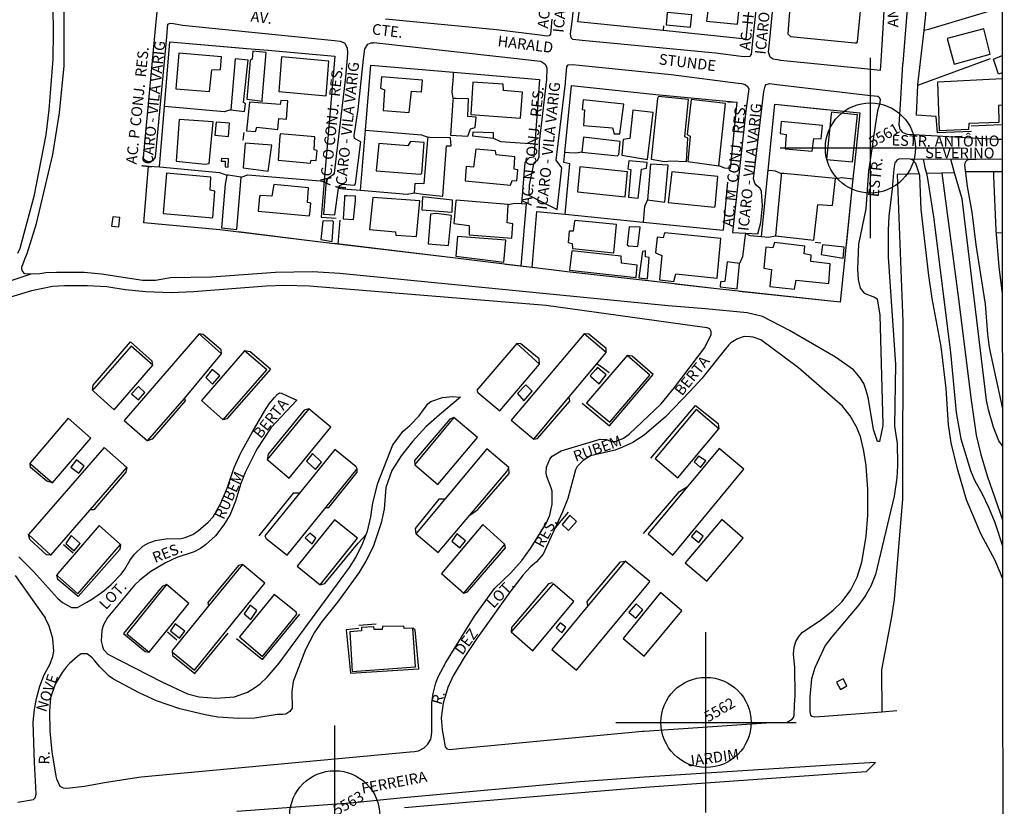
# Model space of a CAD drawing. Units: millimetres. Extents: x 187939 to 190371, y 1677049 to 1679834.
# Drawn here: x 190124 to 190353, y 1677643 to 1677826 of the extents above; entities that cross this region are included whole.
import ezdxf
from ezdxf.enums import TextEntityAlignment as Align

# ---------------------------------------------------------------- set-up
doc = ezdxf.new("R2010")
doc.units = ezdxf.units.MM
doc.header["$MEASUREMENT"] = 0
doc.header["$PDMODE"] = 34
doc.header["$PDSIZE"] = 21
for name, color, linetype in [('Identificacao', 4, 'Continuous'), ('Pontos', 1, 'Continuous'), ('V-CANTEIRO', 6, 'Continuous'), ('V-EDIFICACAO', 7, 'Continuous'), ('V-LOTE', 30, 'Continuous'), ('V-NOME_DOS_LOGRADOUROS', 7, 'Continuous'), ('V-QUADRA', 2, 'Continuous'), ('V-REFERENCIA', 31, 'Continuous'), ('V-TESTADA', 250, 'Continuous'), ('X-LIMITE_5000', 7, 'Continuous')]:
    doc.layers.add(name, color=color, linetype=linetype)
doc.styles.add('cdl', font='romans.shx', dxfattribs={"height": 2.5})

msp = doc.modelspace()

# ---------------------------------------------------------------- linework, layer by layer
at = {"layer": 'Pontos'}
for p in [(190322.05, 1677796.16), (190283.74, 1677662.41), (190197.26, 1677640.68)]:
    msp.add_point(p, dxfattribs=at)
at = {"layer": 'V-CANTEIRO'}
msp.add_lwpolyline([(190213.51, 1677642.64), (190229.7, 1677644.01), (190260.17, 1677646.6), (190269.55, 1677647.32), (190314.24, 1677650.54), (190321.17, 1677650.97), (190323.22, 1677653.11), (190314.08, 1677652.56), (190269.37, 1677649.65), (190254.32, 1677648.61), (190254.32, 1677648.61), (190213.29, 1677644.85), (190200.89, 1677643.62), (190174.44, 1677641.67)], dxfattribs=at)
at = {"layer": 'V-EDIFICACAO'}
for points in [[(190280.34, 1677834.68), (190280.34, 1677834.68), (190279.64, 1677829.52), (190280.67, 1677829.04), (190284.21, 1677828.66), (190283.89, 1677825.71), (190291.08, 1677824.99), (190291.4, 1677827.87), (190290.37, 1677828.19), (190290.9, 1677833.56), (190280.34, 1677834.68)], [(190274.68, 1677827.71), (190274.43, 1677824.85), (190280.16, 1677824.25), (190280.42, 1677827.13), (190274.68, 1677827.71)], [(190339.96, 1677821.61), (190341.53, 1677815.69), (190349.95, 1677818), (190348.49, 1677823.9), (190339.96, 1677821.61)], [(190178.18, 1677818.66), (190178.18, 1677818.66), (190178.18, 1677818.66), (190178.04, 1677816.84), (190177.58, 1677816.56), (190176.81, 1677807.55), (190180.42, 1677807.08), (190180.31, 1677807.4), (190181.26, 1677818.38), (190178.18, 1677818.66), (190178.18, 1677818.66)], [(190160.95, 1677818.23), (190160.22, 1677809.95), (190168.1, 1677809.27), (190168.62, 1677814.36), (190170.66, 1677814.39), (190170.88, 1677817.4), (190160.95, 1677818.23)], [(190173.01, 1677805.03), (190173.01, 1677805.03), (190176.26, 1677804.65), (190176.43, 1677806.46), (190176, 1677806.72), (190177.06, 1677816.57), (190174.07, 1677816.88), (190173.01, 1677805.03), (190173.01, 1677805.03)], [(190184.83, 1677817.4), (190184.19, 1677809.34), (190195.24, 1677808.31), (190195.91, 1677816.37), (190184.83, 1677817.4)], [(190208.14, 1677812.71), (190207.95, 1677810.05), (190208.83, 1677809.72), (190208.53, 1677804.85), (190214.59, 1677804.4), (190215.16, 1677809.41), (190217.45, 1677809.22), (190217.7, 1677811.91), (190208.14, 1677812.71)], [(190229.41, 1677811.46), (190228.95, 1677803.96), (190240.51, 1677803.09), (190240.96, 1677809.13), (190236.55, 1677809.52), (190236.52, 1677811.04), (190229.41, 1677811.46)], [(190177.42, 1677806.85), (190177.42, 1677806.85), (190176.73, 1677800.17), (190178.8, 1677799.98), (190179.09, 1677801.03), (190183.99, 1677800.48), (190184.23, 1677802.99), (190186, 1677802.83), (190186.3, 1677807.13), (190184.73, 1677807.24), (190184.54, 1677806.26), (190177.42, 1677806.85)], [(190224.81, 1677807.71), (190224.78, 1677807.23), (190224.22, 1677799.15), (190228.28, 1677798.87), (190228.28, 1677798.87), (190228.87, 1677800.63), (190229.96, 1677800.95), (190230.21, 1677803.32), (190228.25, 1677803.49), (190228.44, 1677807.57), (190225.57, 1677807.68), (190224.81, 1677807.71)], [(190255.09, 1677807.34), (190254.88, 1677805.09), (190255.47, 1677805.02), (190255.19, 1677801.4), (190261.98, 1677800.81), (190262.32, 1677799.43), (190263.65, 1677799.45), (190263.65, 1677799.45), (190264.64, 1677806.32), (190264.64, 1677806.32), (190255.09, 1677807.34)], [(190272.65, 1677808.18), (190272.45, 1677807.65), (190270.98, 1677793.58), (190274.1, 1677792.99), (190275.52, 1677793.17), (190279.19, 1677792.98), (190279.19, 1677792.98), (190279.49, 1677798.45), (190278.81, 1677798.73), (190279.7, 1677807.43), (190272.65, 1677808.18)], [(190280.31, 1677807.42), (190279.37, 1677799.3), (190280.08, 1677798.89), (190279.49, 1677792.97), (190279.49, 1677792.97), (190286.71, 1677792.01), (190288.25, 1677806.54), (190280.31, 1677807.42)], [(190266.67, 1677804.94), (190265.99, 1677798.38), (190264.47, 1677798.1), (190264.47, 1677798.1), (190264.17, 1677794.46), (190264.17, 1677794.46), (190270.11, 1677793.51), (190271.4, 1677804.45), (190266.67, 1677804.94)], [(190312.96, 1677804.48), (190312.92, 1677804.04), (190311.84, 1677793.49), (190317.85, 1677792.91), (190319, 1677803.86), (190313.64, 1677804.41), (190312.96, 1677804.48)], [(190161.02, 1677802.81), (190160.32, 1677793.09), (190167.07, 1677792.37), (190167.98, 1677792.51), (190168.94, 1677802.23), (190161.02, 1677802.81)], [(190169.62, 1677802.2), (190169.35, 1677799.11), (190172.49, 1677798.85), (190172.74, 1677801.9), (190169.62, 1677802.2)], [(190301.28, 1677802.35), (190301, 1677799.5), (190302.4, 1677799.32), (190302.2, 1677795.99), (190308.51, 1677795.42), (190308.89, 1677798.35), (190310.54, 1677798.29), (190310.88, 1677801.41), (190301.28, 1677802.35)], [(190184.63, 1677799.43), (190184.46, 1677798.95), (190184.05, 1677793.29), (190191.63, 1677792.59), (190191.78, 1677793.35), (190192.91, 1677793.25), (190193.18, 1677795.56), (190192.42, 1677795.7), (190192.62, 1677798.76), (190184.63, 1677799.43)], [(190207.54, 1677797.23), (190206.92, 1677790.87), (190217.14, 1677790.03), (190217.51, 1677790.24), (190218.1, 1677797.41), (190214.89, 1677797.7), (190214.3, 1677796.68), (190207.54, 1677797.23)], [(190218.91, 1677798.64), (190218.87, 1677798.11), (190218, 1677787.82), (190215.9, 1677787.9), (190215.76, 1677785.74), (190217.88, 1677785.39), (190222.41, 1677784.97), (190223.31, 1677796.68), (190224.38, 1677796.69), (190224.24, 1677798.48), (190224.24, 1677798.48), (190219.48, 1677798.58), (190218.91, 1677798.64)], [(190229.41, 1677799.82), (190229.37, 1677799), (190229.37, 1677799), (190234.25, 1677798.47), (190234.26, 1677799.67), (190229.41, 1677799.82)], [(190255.19, 1677798.65), (190254.85, 1677795.19), (190263.09, 1677794.35), (190263.45, 1677794.67), (190263.76, 1677797.63), (190255.19, 1677798.65)], [(190176.37, 1677797.26), (190175.9, 1677791.53), (190175.9, 1677791.53), (190181.78, 1677790.76), (190181.78, 1677790.76), (190182.58, 1677796.8), (190176.37, 1677797.26)], [(190230.15, 1677795.87), (190229.61, 1677791.7), (190227.89, 1677791.85), (190227.63, 1677788.5), (190238.22, 1677787.51), (190238.6, 1677788.6), (190239.66, 1677788.53), (190239.93, 1677791.1), (190239.06, 1677791.24), (190239.19, 1677794.13), (190234.89, 1677794.53), (190234.74, 1677795.46), (190230.15, 1677795.87)], [(190170.88, 1677793.72), (190170.77, 1677793.12), (190171.69, 1677793.06), (190171.69, 1677791.73), (190172.45, 1677791.67), (190172.47, 1677793.64), (190170.88, 1677793.72)], [(190265.78, 1677793.2), (190265.53, 1677791.32), (190266.2, 1677791.12), (190265.67, 1677784.72), (190267.97, 1677784.48), (190268.74, 1677791.25), (190269.87, 1677791.43), (190270, 1677792.8), (190265.78, 1677793.2)], [(190254.35, 1677791.74), (190253.81, 1677785.92), (190264.89, 1677784.81), (190265.48, 1677790.57), (190254.35, 1677791.74)], [(190270.79, 1677792.39), (190270.79, 1677792.39), (190270.13, 1677784.12), (190274.12, 1677783.56), (190274.95, 1677792.12), (190274.95, 1677792.12), (190270.79, 1677792.39)], [(190158.06, 1677790.31), (190157.26, 1677780.93), (190168.86, 1677779.91), (190169.34, 1677786.14), (190168.22, 1677786.33), (190168.39, 1677789.35), (190158.06, 1677790.31)], [(190172.14, 1677789.83), (190172.05, 1677789.39), (190171.69, 1677787.7), (190170.89, 1677777.53), (190174.45, 1677777.17), (190175.48, 1677789.35), (190172.42, 1677789.79), (190172.14, 1677789.83)], [(190275.79, 1677790.61), (190275.79, 1677790.61), (190274.96, 1677783.5), (190285.74, 1677782.36), (190285.87, 1677782.57), (190286.52, 1677789.49), (190275.79, 1677790.61)], [(190301.28, 1677790.23), (190301.24, 1677789.78), (190299.92, 1677775.68), (190308.83, 1677774.68), (190309.79, 1677783.01), (190313.25, 1677782.79), (190313.88, 1677789.05), (190301.86, 1677790.18), (190301.28, 1677790.23)], [(190183.06, 1677787.62), (190182.6, 1677784.92), (190179.85, 1677785.13), (190179.7, 1677784.88), (190179.45, 1677781.44), (190191.29, 1677780.38), (190191.48, 1677780.85), (190191.71, 1677783.29), (190190.88, 1677783.46), (190191.16, 1677786.86), (190183.06, 1677787.62)], [(190199.56, 1677785.03), (190199.55, 1677784.89), (190199.54, 1677784.33), (190199.25, 1677779.66), (190201.61, 1677779.47), (190202.06, 1677783.93), (190202.11, 1677784.92), (190200.14, 1677785.01), (190199.56, 1677785.03)], [(190206.1, 1677784.61), (190205.38, 1677777.19), (190211.37, 1677776.64), (190211.47, 1677775.89), (190216.3, 1677775.53), (190217.05, 1677783.89), (190206.1, 1677784.61)], [(190217.68, 1677784.79), (190217.53, 1677781.74), (190224.61, 1677781.23), (190224.65, 1677784.02), (190217.68, 1677784.79)], [(190225.56, 1677783.99), (190225.43, 1677783.78), (190225, 1677778.58), (190228.54, 1677778.12), (190228.54, 1677775.92), (190238.47, 1677775.18), (190238.71, 1677778.47), (190237.45, 1677778.74), (190237.63, 1677782.96), (190225.56, 1677783.99)], [(190145.53, 1677780.13), (190145.27, 1677777.97), (190146.93, 1677777.83), (190147.17, 1677779.99), (190145.53, 1677780.13)], [(190220.87, 1677780.88), (190219.58, 1677780.75), (190218.99, 1677773.86), (190223.74, 1677773.44), (190224.47, 1677780.44), (190220.87, 1677780.88)], [(190253.26, 1677779.31), (190253.07, 1677779.1), (190252.76, 1677776.78), (190251.83, 1677776.79), (190251.61, 1677774.17), (190252.58, 1677773.95), (190252.67, 1677772.78), (190262.25, 1677771.76), (190262.91, 1677778.33), (190253.26, 1677779.31)], [(190194.47, 1677779.14), (190194.03, 1677774.82), (190196.64, 1677774.42), (190196.98, 1677778.94), (190196.71, 1677779.2), (190194.47, 1677779.14)], [(190265.83, 1677777.79), (190265.38, 1677773.63), (190265.68, 1677773.36), (190267.85, 1677773.25), (190268.44, 1677777.7), (190265.83, 1677777.79)], [(190225.87, 1677775.55), (190225.49, 1677770.94), (190236.63, 1677769.56), (190237.08, 1677774.67), (190225.87, 1677775.55)], [(190274.19, 1677776.42), (190273.98, 1677776.14), (190273.75, 1677775.2), (190272.37, 1677775.36), (190272.37, 1677775.36), (190272, 1677771.76), (190273.46, 1677771.1), (190272.88, 1677765.43), (190276.25, 1677765.07), (190276.68, 1677766.82), (190286.35, 1677765.84), (190287.21, 1677775.05), (190274.19, 1677776.42)], [(190299.74, 1677774.17), (190299.33, 1677772.93), (190297.66, 1677773.05), (190297.18, 1677768.19), (190299.04, 1677767.88), (190298.62, 1677763.94), (190304.36, 1677763.28), (190304.77, 1677765.39), (190312.33, 1677764.62), (190312.33, 1677764.62), (190312.65, 1677769.22), (190308.18, 1677769.76), (190308.25, 1677771.19), (190306.61, 1677771.54), (190306.79, 1677773.31), (190299.74, 1677774.17)], [(190310.85, 1677773.57), (190310.59, 1677771.34), (190310.59, 1677771.34), (190315.7, 1677770.48), (190315.91, 1677773.04), (190310.85, 1677773.57)], [(190252.46, 1677772.22), (190251.98, 1677767.73), (190267.48, 1677765.98), (190267.7, 1677768.89), (190264.02, 1677769.36), (190263.97, 1677770.94), (190252.46, 1677772.22)], [(190268.97, 1677772.07), (190268.12, 1677765.95), (190270.08, 1677765.69), (190270.53, 1677770.65), (190269.62, 1677770.81), (190269.65, 1677772.21), (190268.97, 1677772.07)], [(190288.65, 1677769.62), (190288.1, 1677765.07), (190287.14, 1677765.02), (190287.03, 1677763.81), (190290.99, 1677763.36), (190291.58, 1677769.28), (190288.65, 1677769.62)], [(190162.28, 1677737.87), (190170.88, 1677748.2), (190170.88, 1677748.2), (190165.63, 1677752.85), (190148.18, 1677732.71), (190153.65, 1677727.96)], [(190251.86, 1677738.21), (190258.34, 1677745.94), (190260.51, 1677748.53), (190255.33, 1677752.92), (190238.37, 1677732.76), (190243.61, 1677728.37)], [(190140.8, 1677739.74), (190141.13, 1677739.44), (190145.86, 1677735.2), (190154.84, 1677745.6), (190149.82, 1677750.03), (190141.13, 1677740.12), (190140.8, 1677739.74)], [(190230.36, 1677739.78), (190230.62, 1677739.26), (190235.74, 1677734.98), (190244.97, 1677745.85), (190244.97, 1677745.85), (190239.7, 1677750.65), (190230.36, 1677739.78)], [(190166.21, 1677737.33), (190171.26, 1677732.86), (190181.41, 1677744.5), (190176.25, 1677748.9), (190166.21, 1677737.33)], [(190255.9, 1677736.86), (190261.37, 1677732.31), (190270.63, 1677743.29), (190265.41, 1677747.84), (190255.9, 1677736.86)], [(190258.45, 1677745.05), (190258.03, 1677744.53), (190256.75, 1677743.13), (190256.9, 1677742.97), (190258.82, 1677741.27), (190260.48, 1677743.33), (190259.05, 1677744.53), (190258.45, 1677745.05)], [(190168.7, 1677744.55), (190167.2, 1677742.75), (190168.74, 1677741.2), (190170.51, 1677743.1), (190168.7, 1677744.55)], [(190151.55, 1677740.66), (190149.94, 1677738.89), (190151.57, 1677737.5), (190153.01, 1677739.25), (190151.55, 1677740.66)], [(190239.83, 1677738.97), (190239.83, 1677738.97), (190241.3, 1677737.29), (190243.27, 1677739.52), (190241.79, 1677741.04), (190239.83, 1677738.97)], [(190181.53, 1677723.63), (190181.92, 1677723.3), (190186.62, 1677719.3), (190196.32, 1677731.13), (190191.2, 1677735.45), (190181.92, 1677724.11), (190181.53, 1677723.63)], [(190215.89, 1677722.41), (190215.94, 1677722.37), (190221.24, 1677717.84), (190230.5, 1677728.75), (190225.02, 1677733.4), (190215.94, 1677722.47), (190215.89, 1677722.41)], [(190271.92, 1677723.9), (190277.16, 1677719.34), (190286.73, 1677730.8), (190281.45, 1677735.3), (190271.92, 1677723.9)], [(190126.26, 1677722.77), (190126.39, 1677722.66), (190131.47, 1677718.2), (190140.46, 1677728.62), (190135.18, 1677733.22), (190126.39, 1677722.92), (190126.26, 1677722.77)], [(190140.25, 1677711.88), (190148.8, 1677721.76), (190143.55, 1677726.42), (190125.93, 1677706.16), (190125.93, 1677706.16), (190125.93, 1677706.16), (190125.93, 1677706.16), (190131.12, 1677701.32)], [(190195.18, 1677712.46), (190202.46, 1677721.43), (190202.27, 1677721.92), (190197.26, 1677725.94), (190189.07, 1677715.83), (190180.98, 1677705.84), (190181.31, 1677705.26), (190186.14, 1677701.32)], [(190192.06, 1677724.99), (190190.65, 1677723.21), (190192.79, 1677721.31), (190194.13, 1677722.98), (190192.06, 1677724.99)], [(190228.73, 1677710.7), (190237.33, 1677720.87), (190237.81, 1677721.8), (190232.68, 1677726.09), (190222.87, 1677714.38), (190216.19, 1677706.4), (190216.14, 1677706.34), (190216.19, 1677706.3), (190221.35, 1677701.97)], [(190270.24, 1677706.3), (190270.24, 1677706.3), (190276, 1677701.39), (190292.59, 1677721.37), (190286.81, 1677726.16)], [(190282.02, 1677724.37), (190282.02, 1677724.37), (190280.98, 1677723.05), (190282.5, 1677721.79), (190283.72, 1677723.31), (190282.02, 1677724.37)], [(190137.08, 1677723.56), (190135.76, 1677721.88), (190135.76, 1677721.88), (190137.61, 1677720.43), (190138.89, 1677722.07), (190137.08, 1677723.56)], [(190250.25, 1677708.53), (190251.72, 1677707.09), (190253.56, 1677709.23), (190252.02, 1677710.66), (190250.25, 1677708.53)], [(190132.47, 1677696.72), (190132.76, 1677696.46), (190137.41, 1677692.32), (190147.37, 1677703.87), (190142.35, 1677708.25), (190132.76, 1677697.06), (190132.47, 1677696.72)], [(190188.51, 1677698.83), (190193.83, 1677694.44), (190202.53, 1677705.28), (190197.21, 1677709.6), (190188.51, 1677698.83)], [(190222.1, 1677697.08), (190227.29, 1677692.54), (190236.89, 1677703.87), (190231.73, 1677708.47), (190222.1, 1677697.08)], [(190278.91, 1677699.58), (190283.9, 1677695.28), (190292.42, 1677705.33), (190287.4, 1677709.68), (190278.91, 1677699.58)], [(190135.84, 1677705.95), (190134.58, 1677704.1), (190134.58, 1677704.1), (190136.58, 1677702.38), (190137.95, 1677704.07), (190135.84, 1677705.95)], [(190191.43, 1677706.48), (190191.43, 1677706.48), (190190.37, 1677705.38), (190191.96, 1677703.98), (190192.88, 1677705.33), (190191.43, 1677706.48)], [(190225.73, 1677706.35), (190224.55, 1677704.58), (190224.55, 1677704.58), (190226.43, 1677703.07), (190227.68, 1677704.7), (190225.73, 1677706.35)], [(190281.47, 1677707.05), (190280.4, 1677705.67), (190282.1, 1677704.28), (190283.1, 1677705.82), (190281.47, 1677707.05)], [(190167.83, 1677689.53), (190159.45, 1677679.24), (190159.34, 1677679.11), (190159.45, 1677678.74), (190164.61, 1677674.59), (190180.93, 1677694.82), (190175.73, 1677699.22)], [(190256.22, 1677689.54), (190247.8, 1677679.42), (190253.55, 1677674.59), (190270.53, 1677695.01), (190270.63, 1677695.24), (190264.88, 1677699.95)], [(190148.81, 1677683.07), (190154.01, 1677678.76), (190163.27, 1677690.13), (190158.08, 1677694.54), (190148.81, 1677683.07)], [(190248.15, 1677694.72), (190248.15, 1677694.72), (190238.37, 1677683.49), (190238.37, 1677683.49), (190243.37, 1677679.05), (190252.98, 1677690.54), (190248.15, 1677694.72), (190248.15, 1677694.72)], [(190175.06, 1677682.33), (190180.39, 1677677.78), (190188.42, 1677687.64), (190188.23, 1677688.11), (190183.15, 1677692.2), (190175.06, 1677682.33)], [(190264.47, 1677681.98), (190269.3, 1677677.88), (190278.14, 1677688.36), (190273.17, 1677692.64), (190264.47, 1677681.98)], [(190265.77, 1677688.11), (190267.37, 1677686.73), (190269, 1677688.67), (190267.44, 1677690.05), (190265.77, 1677688.11)], [(190176.12, 1677687.69), (190177.74, 1677686.4), (190179.1, 1677688.47), (190179.1, 1677688.47), (190177.56, 1677689.68), (190176.12, 1677687.69)], [(190160.08, 1677685.4), (190158.97, 1677683.73), (190161.07, 1677682.05), (190162.29, 1677683.67), (190160.08, 1677685.4)], [(190249.77, 1677685.6), (190249.77, 1677685.6), (190248.86, 1677684.46), (190250.15, 1677683.26), (190251.08, 1677684.56), (190249.77, 1677685.6)], [(190208.35, 1677684.73), (190208.27, 1677684.08), (190206.45, 1677684.04), (190206.33, 1677684.67), (190203.5, 1677684.49), (190203.51, 1677683.72), (190200.73, 1677683.52), (190201.34, 1677674.31), (190216.09, 1677675.38), (190215.44, 1677684.36), (190213.41, 1677684.28), (190213.31, 1677684.82), (190208.35, 1677684.73)], [(190314.18, 1677671.76), (190315.07, 1677670.06), (190316.52, 1677670.92), (190315.7, 1677672.54), (190314.18, 1677671.76)]]:
    msp.add_lwpolyline(points, close=True, dxfattribs=at)
for points in [[(190352.72, 1677813.68), (190351.88, 1677813.37), (190350.75, 1677816.85), (190352.72, 1677817.7)], [(190352.72, 1677806.12), (190351.9, 1677806.08), (190352, 1677802.11), (190344.99, 1677801.89), (190344.91, 1677800.42), (190338.13, 1677800.17), (190337.75, 1677811.55), (190352.72, 1677812.32), (190352.72, 1677812.32)]]:
    msp.add_lwpolyline(points, dxfattribs=at)
at = {"layer": 'V-LOTE'}
msp.add_line((190352.75, 1677776.36), (190351.29, 1677776.38), dxfattribs=at)
for points in [[(190273.76, 1677823.48), (190253.89, 1677825.56), (190255.92, 1677839.75)], [(190304.01, 1677836.71), (190303.08, 1677826.92), (190302.84, 1677822.7), (190303.4, 1677822.09), (190318.38, 1677820.61), (190318.92, 1677820.66), (190319.05, 1677820.84), (190320.44, 1677835.16)], [(190294.41, 1677835.86), (190293.03, 1677821.47), (190273.76, 1677823.48)], [(190334.54, 1677823.47), (190334.98, 1677827.24), (190334.95, 1677834.32)], [(190352.7, 1677828.86), (190335.55, 1677823.77), (190334.54, 1677823.47)], [(190273.84, 1677824.56), (190273.76, 1677823.48)], [(190333.09, 1677810.8), (190333.1, 1677810.95), (190334.54, 1677823.47)], [(190157.58, 1677805.79), (190158.83, 1677820.85)], [(190158.83, 1677820.85), (190176.71, 1677819.31), (190177.71, 1677819.25)], [(190181.76, 1677818.91), (190197.25, 1677817.5), (190194.8, 1677788.4)], [(190333.09, 1677810.8), (190349.99, 1677816.99)], [(190204.38, 1677800.33), (190205.64, 1677815.45), (190224.95, 1677813.8)], [(190224.81, 1677807.71), (190224.64, 1677809.23), (190224.88, 1677812.8), (190224.95, 1677813.8)], [(190224.95, 1677813.8), (190244.99, 1677812.09), (190243.85, 1677797.1)], [(190250.88, 1677795.11), (190252.43, 1677810.69), (190272.06, 1677808.57)], [(190337.38, 1677803.52), (190332.8, 1677803.8), (190333.09, 1677810.8)], [(190288.72, 1677806.91), (190290.91, 1677806.79)], [(190290.91, 1677806.79), (190289.4, 1677791.37)], [(190156.42, 1677791.73), (190157.58, 1677805.79)], [(190173.01, 1677805.03), (190171.47, 1677804.57), (190157.58, 1677805.79)], [(190298.25, 1677791.02), (190299.8, 1677806.34)], [(190299.8, 1677806.34), (190311.64, 1677805.14), (190312.64, 1677805.06)], [(190203.22, 1677786.35), (190204.38, 1677800.33)], [(190204.38, 1677800.33), (190217.48, 1677799.2), (190218.91, 1677798.64)], [(190175.95, 1677797.98), (190176.18, 1677799.74)], [(190234.25, 1677798.47), (190235.87, 1677797.7), (190243.85, 1677797.1)], [(190243.85, 1677797.1), (190243.61, 1677794.02), (190242.58, 1677793.87), (190241.56, 1677792.78), (190240.77, 1677783.22)], [(190250.95, 1677780.72), (190252.05, 1677792.48), (190250.64, 1677792.75), (190250.88, 1677795.11)], [(190254.85, 1677795.19), (190253.39, 1677794.94), (190251.88, 1677795.04), (190250.88, 1677795.11)], [(190152.75, 1677778.74), (190153.84, 1677791.91)], [(190153.84, 1677791.91), (190156.42, 1677791.73)], [(190156.42, 1677791.73), (190170.42, 1677790.48), (190172.14, 1677789.83)], [(190289.4, 1677791.37), (190288.14, 1677791.47), (190286.71, 1677792.01)], [(190296.68, 1677775.54), (190298.25, 1677791.02)], [(190298.25, 1677791.02), (190299.25, 1677790.93), (190299.86, 1677790.87), (190301.28, 1677790.23)], [(190318.32, 1677792.41), (190317.98, 1677789)], [(190175.48, 1677789.35), (190177.04, 1677789.89), (190194.8, 1677788.4)], [(190313.88, 1677789.05), (190315.41, 1677789.27), (190317.96, 1677789)], [(190317.98, 1677789), (190316.42, 1677773.43)], [(190317.96, 1677789), (190317.98, 1677789)], [(190333.5, 1677790.17), (190328.3, 1677789.99), (190329.62, 1677755.65), (190329.55, 1677714.44), (190327.57, 1677691.04), (190326.98, 1677687.01), (190324.66, 1677674.7)], [(190338.65, 1677790.28), (190335.08, 1677790.19)], [(190341.66, 1677790.35), (190338.65, 1677790.28)], [(190338.65, 1677790.28), (190342.65, 1677760.39), (190345.44, 1677737.99), (190346.71, 1677729.33), (190347.75, 1677724.76), (190349.27, 1677719.79), (190352.81, 1677709.55)], [(190350.69, 1677790.61), (190344.2, 1677790.62)], [(190352.74, 1677790.6), (190350.69, 1677790.61)], [(190350.69, 1677790.61), (190350.73, 1677789.6), (190351.24, 1677777.06), (190351.93, 1677768.48), (190352.77, 1677762.19), (190352.77, 1677762.19)], [(190194.8, 1677788.4), (190194.1, 1677780.01)], [(190198.15, 1677786.79), (190199.23, 1677786.66), (190200.14, 1677786.59), (190203.22, 1677786.35)], [(190203.22, 1677786.35), (190214.14, 1677785.42), (190215.76, 1677785.74)], [(190288.77, 1677788.21), (190287.75, 1677777.01)], [(190270.13, 1677784.12), (190269.45, 1677782.57), (190269.13, 1677778.89)], [(190237.63, 1677782.96), (190239.24, 1677783.34), (190240.77, 1677783.22)], [(190240.77, 1677783.22), (190241.82, 1677783.14), (190240.63, 1677768.66)], [(190198.05, 1677773.8), (190198.53, 1677779.34)], [(190243.25, 1677768.34), (190244.37, 1677781.33)], [(190244.37, 1677781.33), (190250.95, 1677780.72)], [(190250.95, 1677780.72), (190269.13, 1677778.89)], [(190170.46, 1677777.1), (190152.75, 1677778.74)], [(190269.13, 1677778.89), (190287.75, 1677777.01)], [(190193.34, 1677774.31), (190174.75, 1677776.61)], [(190292.95, 1677776.31), (190292.77, 1677775.32), (190292.28, 1677770.83), (190291.58, 1677769.28)], [(190292.95, 1677776.31), (190293.95, 1677775.8), (190296.68, 1677775.54)], [(190296.68, 1677775.54), (190298.32, 1677775.38), (190299.92, 1677775.68)], [(190224.8, 1677770.59), (190197.13, 1677773.91)], [(190310.48, 1677773.98), (190309.14, 1677774.16)], [(190243.25, 1677768.3), (190237.06, 1677769.03)], [(190243.25, 1677768.3), (190243.25, 1677768.34)], [(190251.41, 1677767.34), (190243.25, 1677768.3)], [(190315.98, 1677769.98), (190315.03, 1677760.27)], [(190272.34, 1677764.98), (190270.42, 1677765.19)], [(190286.3, 1677763.35), (190276.57, 1677764.46)], [(190315.03, 1677760.27), (190291.45, 1677762.77)], [(190324.66, 1677674.7), (190324.67, 1677664.92)]]:
    msp.add_lwpolyline(points, dxfattribs=at)
at = {"layer": 'V-QUADRA'}
for points in [[(190352.68, 1677855.31), (190338.63, 1677851.81), (190336.82, 1677851.67), (190335.99, 1677851.61), (190334.19, 1677851.69), (190333.33, 1677851.32), (190332.65, 1677850.8), (190332.36, 1677850.02), (190332.28, 1677849.29), (190332.11, 1677847.65), (190331.27, 1677837.3), (190329.58, 1677815.94), (190329.56, 1677815.66), (190328.96, 1677806.32), (190328.66, 1677801.56), (190328.72, 1677801.33), (190328.92, 1677800.48), (190329.02, 1677800.35), (190329.45, 1677799.8), (190330.61, 1677799.37), (190347.28, 1677798.47), (190351.73, 1677798.23), (190352.74, 1677798.17)], [(190326.41, 1677848.4), (190324.46, 1677816.35), (190324.33, 1677814.21), (190322.23, 1677814.42), (190301.12, 1677816.54), (190300.87, 1677816.59), (190299.37, 1677816.86), (190298.7, 1677817.33), (190298.29, 1677818.44), (190298.5, 1677820.64), (190300.14, 1677837.59)], [(190296.44, 1677838.19), (190294.61, 1677821.11), (190294.27, 1677817.95), (190293.89, 1677817.48), (190292.65, 1677817.4), (190291.92, 1677817.49), (190285.92, 1677818.21), (190254.86, 1677821.21), (190252.72, 1677821.42), (190252.32, 1677821.81), (190252.2, 1677822.7), (190252.53, 1677825.6), (190254.24, 1677840.73)], [(190156.55, 1677835.93), (190155.27, 1677822.28), (190152.62, 1677793.95), (190152.73, 1677793.6), (190153.29, 1677793.15), (190153.57, 1677793.1), (190154.19, 1677793), (190154.93, 1677793.25), (190155.51, 1677794), (190158.1, 1677822.03), (190158.38, 1677825.02), (190158.94, 1677825.23), (190159.66, 1677825.12), (190161.81, 1677824.78), (190197.21, 1677821.16), (190198.53, 1677821.02), (190199.5, 1677820.62), (190200.11, 1677819.46), (190200.23, 1677818.29), (190200.14, 1677817.13), (190199.79, 1677812.65), (190197.12, 1677790.29), (190196.88, 1677789.89), (190195.71, 1677789.13), (190195.24, 1677788.55), (190194.66, 1677780.71), (190195.94, 1677780.67), (190197.3, 1677780.63), (190198.15, 1677786.79), (190198.18, 1677787.02), (190198.45, 1677787.43), (190199.16, 1677787.75), (190201.82, 1677787.46), (190202.1, 1677787.81), (190203.31, 1677797.58), (190201.89, 1677798.4), (190201.76, 1677799.04), (190202.7, 1677805.1), (190203.97, 1677816.86), (190204.23, 1677819.23), (190204.99, 1677820.31), (190205.71, 1677820.63), (190206.23, 1677820.67), (190206.33, 1677820.68), (190244.46, 1677816.44), (190245.24, 1677816.35), (190245.98, 1677815.94), (190246.36, 1677815.59), (190246.63, 1677814.71), (190246.58, 1677812.18), (190246.57, 1677812.09), (190244.89, 1677797.59), (190244.79, 1677794.03), (190244.41, 1677793.15), (190243.74, 1677792.75), (190243.55, 1677792.45), (190242.56, 1677787.48), (190242.47, 1677785.14), (190245.65, 1677783.56), (190249.07, 1677781.85), (190250.18, 1677791.55), (190248.8, 1677793.35), (190250.98, 1677811.28), (190251, 1677811.5), (190251.31, 1677815.02), (190251.63, 1677815.55), (190252.57, 1677815.6), (190254.23, 1677815.43), (190275.65, 1677813.29), (190291.24, 1677811.23), (190292, 1677811.13), (190292.89, 1677810.9), (190293.45, 1677810.5), (190293.7, 1677809.94), (190293.31, 1677807.05), (190293.01, 1677804.8), (190289.9, 1677776.49), (190292.95, 1677776.31), (190295.84, 1677776.15), (190296.5, 1677778.8), (190296.89, 1677782.67), (190296.69, 1677786.03), (190296.35, 1677786.7), (190295.48, 1677787.39), (190295.12, 1677787.93), (190294.82, 1677788.94), (190296.89, 1677806.64), (190297.2, 1677809.27), (190297.49, 1677810.56), (190297.76, 1677810.93), (190298.56, 1677811.17), (190300.27, 1677810.97), (190321.48, 1677808.48), (190323.77, 1677808.21), (190324.03, 1677808.07), (190324.35, 1677807.51), (190324.25, 1677806.71), (190324.23, 1677806.59), (190323.67, 1677804.8), (190323.22, 1677801.82), (190321.96, 1677793.35), (190321.58, 1677790.83), (190320.95, 1677781.98), (190319.31, 1677773.73), (190319.07, 1677767.92), (190319.18, 1677765.55), (190319.65, 1677763.51), (190320.58, 1677762.37), (190322.99, 1677761.46), (190323.63, 1677761), (190324.23, 1677757.21), (190324.94, 1677731.78), (190324.95, 1677731.58), (190324.2, 1677727.85), (190323.69, 1677727.86), (190322.75, 1677730.62), (190322.59, 1677731.63), (190321.55, 1677738.1), (190321.09, 1677739.7), (190320.48, 1677741.3), (190319.67, 1677742.64), (190318.12, 1677744.49), (190313.94, 1677747.46), (190303.18, 1677753.7), (190297.07, 1677756.81), (190296.91, 1677756.89), (190293.34, 1677757.81), (190283.61, 1677758.67), (190274.91, 1677759.43), (190198.44, 1677766.91), (190192.09, 1677767.31), (190183.48, 1677767.19), (190168.56, 1677766.1), (190158.95, 1677765.89), (190155.5, 1677765.32), (190152.55, 1677765.28), (190142.95, 1677766.79), (190138.9, 1677767.18), (190132.4, 1677767.19), (190129.92, 1677767.07), (190129.02, 1677766.91), (190128.51, 1677766.82), (190126.42, 1677766.78), (190115.64, 1677763.24)], [(190247.8, 1677826.18), (190247.49, 1677822.67), (190247.23, 1677822.29), (190246.65, 1677822.2), (190245.09, 1677822.39), (190234.9, 1677823.65), (190209.07, 1677826.18)], [(190345.03, 1677793.49), (190331.38, 1677793.58)], [(190352.74, 1677793.55), (190346.67, 1677793.5), (190345.03, 1677793.49), (190345.03, 1677793.49)], [(190123.66, 1677700.98), (190127.06, 1677697.54), (190132.68, 1677691.31), (190133.31, 1677690.78), (190133.31, 1677690.78), (190133.38, 1677690.72), (190133.38, 1677690.72), (190133.83, 1677690.34), (190135.89, 1677689.15), (190137.3, 1677689.2), (190139.48, 1677690.42), (190139.48, 1677690.42), (190140.84, 1677691.18), (190143.44, 1677693.03), (190145.2, 1677694.5), (190147.47, 1677696.93), (190148.38, 1677698.12), (190149.52, 1677700.1), (190150.62, 1677701.62), (190152.53, 1677703.45), (190153.79, 1677704.18), (190155.46, 1677704.79), (190158.38, 1677705.22), (190161.15, 1677705.19), (190162.41, 1677705.49), (190164.16, 1677706.2), (190165.54, 1677707.08), (190167.78, 1677709.02), (190168.94, 1677710.3), (190170.7, 1677713.44), (190172.19, 1677716.97), (190173.82, 1677721.78), (190175.4, 1677725.19), (190178.06, 1677730.09), (190180.87, 1677734.9), (190182.01, 1677736.56), (190183.19, 1677738.1), (190183.91, 1677738.85), (190184.4, 1677739.13), (190184.84, 1677739.1), (190186.17, 1677738.48), (190186.17, 1677738.48), (190188.43, 1677737.43), (190182.34, 1677731.03), (190179.11, 1677726.04), (190176.35, 1677720.59), (190175.36, 1677718.07), (190174.11, 1677713.93), (190172.91, 1677710.86), (190171.38, 1677708.45), (190169.44, 1677705.88), (190167.17, 1677703.75), (190165.98, 1677702.92), (190164.48, 1677702.14), (190160.5, 1677700.82), (190157.8, 1677699.59), (190154.41, 1677697.58), (190151.81, 1677695.57), (190150.57, 1677694.36), (190144.38, 1677686.91), (190144.33, 1677686.83), (190144.33, 1677686.83), (190143.38, 1677685.14), (190143, 1677683.89), (190142.83, 1677681.36), (190143.14, 1677680.13), (190143.39, 1677679.4), (190143.54, 1677679.24), (190143.54, 1677679.24), (190144.42, 1677678.28), (190156.97, 1677671.89), (190162.97, 1677669.05), (190165.64, 1677668.38), (190169.56, 1677668.05), (190173.89, 1677668.36), (190176.94, 1677669.5), (190178.56, 1677670.44), (190179.89, 1677671.44), (190181.5, 1677672.97), (190184.29, 1677676.21), (190200.69, 1677698.49), (190202.17, 1677700.84), (190203.83, 1677704.14), (190204.57, 1677706.14), (190204.57, 1677706.14), (190204.88, 1677706.98), (190205.68, 1677710.25), (190206.09, 1677713.58), (190207.27, 1677718.11), (190210.77, 1677727.06), (190213.17, 1677730.23), (190214.74, 1677731.51), (190216.92, 1677733.77), (190218.96, 1677736.56), (190219.61, 1677737.13), (190222.36, 1677738.09), (190223.21, 1677738.17), (190223.21, 1677738.17), (190224.61, 1677738.29), (190226.53, 1677738.12), (190221.67, 1677734.03), (190221.67, 1677734.03), (190218.51, 1677731.21), (190215.4, 1677727.83), (190212.73, 1677724.51), (190210.58, 1677721.1), (190209.15, 1677717.08), (190208.75, 1677712.09), (190208.09, 1677708.86), (190206.18, 1677703.26), (190204.53, 1677699.97), (190202.83, 1677697.26), (190197.9, 1677690.44), (190194.1, 1677685.66), (190192.45, 1677683.29), (190190.41, 1677679.36), (190187.57, 1677671.96), (190187.26, 1677669.62), (190187.3, 1677665.73), (190186.79, 1677664.93), (190185.85, 1677664.36), (190185.07, 1677664.25), (190183.82, 1677664.23), (190178.64, 1677663.41), (190174.88, 1677663.3), (190170.03, 1677663.65), (190167.03, 1677664.17), (190161.17, 1677665.57), (190155.7, 1677667.44), (190151.68, 1677669.34), (190145.71, 1677672.49), (190144.7, 1677673.19), (190142.44, 1677675.46), (190141.33, 1677676.76), (190141.33, 1677676.76), (190140.72, 1677677.48), (190139.92, 1677678.13), (190139.52, 1677678.38), (190138.21, 1677678.36), (190137.29, 1677677.8), (190135.42, 1677676.15), (190134.72, 1677675.3), (190134.72, 1677675.3), (190133.72, 1677674.07), (190132.13, 1677671.3), (190131.03, 1677668.13), (190130.79, 1677665.06), (190130.86, 1677660.4), (190131.33, 1677655.56), (190132.29, 1677649.88), (190132.29, 1677649.88), (190132.4, 1677649.25), (190133.2, 1677647.56), (190133.98, 1677647.17), (190134.8, 1677647.09), (190138.95, 1677647.59), (190143.61, 1677648.47), (190149.04, 1677649.3), (190149.04, 1677649.3), (190152.13, 1677649.77), (190214.85, 1677655.58), (190215.8, 1677655.68), (190215.8, 1677655.68), (190216.76, 1677655.79), (190218.08, 1677656.49), (190218.96, 1677657.34), (190219.63, 1677658.5), (190219.68, 1677658.86), (190219.68, 1677658.86), (190219.88, 1677660.14), (190219.87, 1677666.96), (190220.21, 1677669.18), (190220.82, 1677671.62), (190221.42, 1677673.2), (190223.12, 1677676.37), (190229.82, 1677687.17), (190234.5, 1677693.56), (190238.24, 1677697.28), (190240.82, 1677700.11), (190242.83, 1677702.91), (190246.54, 1677708.72), (190247.33, 1677710.64), (190247.93, 1677713.24), (190247.89, 1677716.24), (190247.71, 1677717.04), (190246.66, 1677719.66), (190246.51, 1677720.48), (190246.57, 1677721.81), (190247.34, 1677723.73), (190247.93, 1677724.39), (190250.02, 1677725.61), (190251.59, 1677726.14), (190251.59, 1677726.14), (190259.08, 1677728.34), (190260.53, 1677728.3), (190261.64, 1677727.81), (190262.67, 1677727.83), (190262.67, 1677727.83), (190264.54, 1677728.57), (190265.85, 1677729.52), (190273.33, 1677736.62), (190276.41, 1677740.42), (190283.47, 1677749.73), (190284.51, 1677751.81), (190284.51, 1677751.81), (190284.94, 1677752.68), (190284.97, 1677753.43), (190284.66, 1677754.05), (190284.01, 1677754.25), (190281.14, 1677754.65), (190281.14, 1677754.65), (190246.47, 1677759.45), (190191.35, 1677763.99), (190185.52, 1677764.11), (190181.26, 1677763.99), (190164.37, 1677762.68), (190159.17, 1677762.41), (190153.25, 1677762.68), (190148.4, 1677763.14), (190144.19, 1677763.84), (190139.68, 1677764.1), (190134.33, 1677764.1), (190131.52, 1677763.87), (190129.67, 1677763.51), (190129.67, 1677763.51), (190126.6, 1677762.9), (190121.73, 1677761.39)], [(190123.43, 1677643.82), (190127.06, 1677644.51), (190127.06, 1677644.51), (190127.48, 1677644.89), (190127.7, 1677645.74), (190127.53, 1677648.82), (190127.53, 1677648.82), (190127.29, 1677653.04), (190127.01, 1677662.51), (190127.29, 1677665.46), (190127.74, 1677667.96), (190128.52, 1677670.85), (190129.57, 1677673.5), (190130.98, 1677676.06), (190131.51, 1677677.65), (190131.51, 1677677.65), (190131.56, 1677677.79), (190131.78, 1677679.04), (190131.6, 1677681.96), (190130.75, 1677684.85), (190129.89, 1677686.65), (190129.89, 1677686.65), (190129.85, 1677686.74), (190122.85, 1677696.63)]]:
    msp.add_lwpolyline(points, dxfattribs=at)
msp.add_lwpolyline([(190268.92, 1677660.36), (190269.36, 1677660.39), (190269.36, 1677660.39), (190297.79, 1677662.3), (190302.68, 1677662.51), (190302.68, 1677662.51), (190303.81, 1677663.19), (190304.13, 1677663.54), (190304.27, 1677664), (190304.4, 1677666.4), (190304.4, 1677666.4), (190304.52, 1677668.67), (190304.43, 1677675.29), (190304.09, 1677678.3), (190304.25, 1677679.94), (190304.7, 1677681.27), (190305.36, 1677682.46), (190306.23, 1677683.42), (190310.54, 1677686.29), (190313.35, 1677688.58), (190315.43, 1677690.6), (190317.49, 1677693.31), (190318.96, 1677696.24), (190320.05, 1677699.69), (190321.07, 1677705.7), (190321.46, 1677710.7), (190321.48, 1677716.71), (190321.07, 1677722.11), (190321.03, 1677722.33), (190321.03, 1677722.33), (190320.45, 1677725.94), (190319.72, 1677728.98), (190319.14, 1677730.44), (190319.14, 1677730.44), (190318.94, 1677730.93), (190318.94, 1677730.93), (190317.3, 1677733.83), (190315.53, 1677736.04), (190305.27, 1677744.99), (190296.48, 1677751.47), (190294.75, 1677752.14), (190294.06, 1677752.18), (190294.06, 1677752.18), (190292.64, 1677752.25), (190291.08, 1677751.74), (190289.52, 1677750.78), (190289.09, 1677750.32), (190289.09, 1677750.32), (190288.25, 1677749.42), (190282.77, 1677742.5), (190279.99, 1677739.46), (190274.3, 1677733.6), (190269.32, 1677729.28), (190266.72, 1677727.6), (190264.29, 1677726.47), (190262.57, 1677725.83), (190256.87, 1677724.49), (190255.11, 1677723.36), (190253.71, 1677722.02), (190253.32, 1677721.21), (190251.58, 1677714.57), (190250.32, 1677711.42), (190248.47, 1677707.39), (190248.47, 1677707.39), (190245.8, 1677701.57), (190244.28, 1677699.81), (190242.83, 1677698.66), (190241.17, 1677696.8), (190238.04, 1677692.71), (190230.49, 1677682.18), (190227.42, 1677677.54), (190224.81, 1677673.23), (190223.63, 1677670.55), (190222.53, 1677666.89), (190222.07, 1677663.5), (190222.31, 1677660.72), (190222.61, 1677659.01), (190222.61, 1677659.01), (190223.01, 1677656.7), (190223.4, 1677656.25), (190224.08, 1677656.11), (190226.23, 1677656.31), (190226.23, 1677656.31), (190268.92, 1677660.36)], close=True, dxfattribs=at)
at = {"layer": 'V-REFERENCIA'}
for points in [[(190125.15, 1677770.52), (190125.57, 1677771.62), (190127.76, 1677778.56), (190131.56, 1677794.63), (190133.13, 1677804.37), (190134.23, 1677815.27), (190134.25, 1677830.48)], [(190131.55, 1677828.7), (190131.65, 1677823.16), (190131.54, 1677816.83), (190130.68, 1677805.02), (190129.94, 1677799.21), (190127.17, 1677784.84), (190123.87, 1677772.73), (190123.37, 1677771.59)], [(190332.6, 1677792.54), (190332.55, 1677792.65), (190331.94, 1677793.31), (190331.38, 1677793.58), (190329.55, 1677793.64), (190328.65, 1677793.55), (190328.21, 1677793.3), (190327.92, 1677792.89)], [(190334.32, 1677793.56), (190334.54, 1677792.47), (190334.67, 1677791.92), (190335.08, 1677790.19), (190335.35, 1677789.02), (190336.75, 1677780.12), (190340.74, 1677748.52), (190342, 1677734.56), (190343.1, 1677728.44), (190345.37, 1677721.08), (190346.3, 1677718.82), (190348.09, 1677715.62), (190349.52, 1677712.51), (190351, 1677709), (190352.82, 1677703.55)], [(190352.8, 1677726.8), (190351.93, 1677727.98), (190350.71, 1677731.17), (190349.54, 1677735.19), (190349.13, 1677737.41), (190343.41, 1677784.31), (190341.66, 1677790.35), (190340.78, 1677793.52)], [(190345.03, 1677793.49), (190344.56, 1677793.33), (190344.13, 1677792.87), (190344, 1677792.23), (190344.61, 1677787.2), (190345.65, 1677781.19), (190346.61, 1677773.59), (190348.78, 1677759.8), (190349.3, 1677752.78), (190349.72, 1677749.73), (190352.79, 1677735.44)], [(190327.92, 1677792.89), (190327.77, 1677792.68), (190327.48, 1677791.34), (190327.13, 1677786.66), (190326.34, 1677780.31), (190326.18, 1677777), (190326.15, 1677770.71), (190327.88, 1677745.76), (190327.66, 1677731.44), (190327.66, 1677731.41)], [(190352.82, 1677695.92), (190352.38, 1677697.15), (190351.04, 1677700.24), (190347.75, 1677706.36), (190344.47, 1677714.23), (190342.32, 1677721.43), (190340.83, 1677727.53), (190340.25, 1677731.74), (190339.72, 1677740.17), (190338.56, 1677749.93), (190336.46, 1677761.12), (190335.69, 1677766.49), (190333.89, 1677781.87), (190333.58, 1677789.73), (190332.6, 1677792.54)], [(190126.42, 1677766.78), (190125.08, 1677766.89), (190124.53, 1677767.5), (190124.34, 1677767.97), (190124.36, 1677768.44), (190125.15, 1677770.52)], [(190327.66, 1677731.41), (190328.28, 1677727.39), (190328.36, 1677722.54), (190328.34, 1677722.16)], [(190328.34, 1677722.16), (190328.19, 1677719.34), (190327.56, 1677715.1), (190323.23, 1677696.86), (190322.11, 1677694.11), (190320.89, 1677691.98), (190319.33, 1677689.78), (190313.02, 1677682.37), (190311.54, 1677680.33), (190309.07, 1677675.14), (190308.36, 1677672.58), (190307.95, 1677668.37), (190307.92, 1677666.5)], [(190307.92, 1677666.5), (190307.9, 1677664.86), (190308.11, 1677664.1), (190308.39, 1677663.84), (190308.99, 1677663.73), (190311.33, 1677663.91)], [(190311.33, 1677663.91), (190324.67, 1677664.92)], [(190324.67, 1677664.92), (190328.18, 1677665.19)]]:
    msp.add_lwpolyline(points, dxfattribs=at)
at = {"layer": 'V-TESTADA'}
for points in [[(190158.83, 1677820.85), (190177.71, 1677819.25)], [(190177.71, 1677819.25), (190181.76, 1677818.91)], [(190272.06, 1677808.57), (190290.91, 1677806.79)], [(190299.8, 1677806.34), (190312.64, 1677805.06)], [(190312.64, 1677805.06), (190319.61, 1677804.36), (190318.32, 1677792.41)], [(190345.6, 1677800.03), (190337.64, 1677799.67), (190337.38, 1677803.52)], [(190345.54, 1677801.32), (190352.5, 1677801.64)], [(190318.32, 1677792.41), (190317.96, 1677789)], [(190317.96, 1677789), (190315.98, 1677769.96)], [(190194.1, 1677780.01), (190197.61, 1677779.82)], [(190193.34, 1677774.31), (190170.46, 1677777.1)], [(190224.8, 1677770.59), (190193.34, 1677774.31)], [(190240.63, 1677768.66), (190224.8, 1677770.59)], [(190243.25, 1677768.34), (190240.63, 1677768.66)], [(190251.41, 1677767.34), (190243.25, 1677768.34)], [(190272.34, 1677764.98), (190251.41, 1677767.34)], [(190286.3, 1677763.35), (190272.34, 1677764.98)], [(190315.03, 1677760.27), (190286.3, 1677763.35)], [(190170.88, 1677748.2), (190170.83, 1677749.2), (190166.58, 1677752.76), (190165.63, 1677752.85)], [(190260.51, 1677748.53), (190260.49, 1677749.45), (190256.45, 1677752.82), (190255.33, 1677752.92)], [(190140.8, 1677739.74), (190140.99, 1677740.91), (190149.67, 1677750.99)], [(190154.84, 1677745.6), (190154.68, 1677746.52), (190149.67, 1677750.99)], [(190244.97, 1677745.85), (190244.86, 1677747.08), (190240.57, 1677750.58), (190239.7, 1677750.65)], [(190182.3, 1677744.65), (190177.58, 1677748.72), (190176.25, 1677748.9)], [(190271.47, 1677743.41), (190266.57, 1677747.65), (190265.41, 1677747.84)], [(190261.22, 1677743.8), (190259.85, 1677744.8), (190258.34, 1677745.94)], [(190182.3, 1677744.65), (190172.15, 1677733.07), (190171.26, 1677732.86)], [(190254.87, 1677736.74), (190261.28, 1677731.45), (190271.47, 1677743.41)], [(190243.61, 1677728.37), (190244.48, 1677728.52), (190251.99, 1677737.2), (190251.86, 1677738.21)], [(190162.28, 1677737.87), (190162.41, 1677737.28), (190154.68, 1677728.37), (190153.65, 1677727.96)], [(190270.91, 1677723.97), (190281.26, 1677736.2), (190286.54, 1677732), (190286.73, 1677730.8)], [(190191.2, 1677735.45), (190190.11, 1677735.14), (190181.73, 1677724.86), (190181.53, 1677723.63)], [(190225.02, 1677733.4), (190224.06, 1677733), (190215.8, 1677723.41), (190215.89, 1677722.41)], [(190131.47, 1677718.2), (190130.19, 1677718.56), (190126.39, 1677721.79), (190126.26, 1677722.77)], [(190148.8, 1677721.76), (190148.57, 1677720.71), (190141.09, 1677711.88), (190140.25, 1677711.88)], [(190195.18, 1677712.46), (190195.89, 1677712.46), (190202.5, 1677720.67), (190202.46, 1677721.43)], [(190228.73, 1677710.7), (190230.6, 1677712.01), (190237.87, 1677720.37), (190237.81, 1677721.8)], [(190269.22, 1677706.37), (190277.58, 1677716.15), (190279.44, 1677717.33)], [(190189.07, 1677715.83), (190187.57, 1677715.83), (190179.57, 1677705.86)], [(190222.87, 1677714.38), (190221.53, 1677714.38), (190216, 1677707.56), (190216.14, 1677706.34)], [(190248.47, 1677707.39), (190250.04, 1677709.33), (190251.71, 1677711.4)], [(190131.12, 1677701.32), (190130.07, 1677701.4), (190126.18, 1677704.97), (190125.93, 1677706.16)], [(190193.83, 1677694.44), (190194.92, 1677694.74), (190202.74, 1677704.17), (190204.57, 1677706.14)], [(190147.37, 1677703.87), (190147.2, 1677702.71), (190137.48, 1677691.7), (190132.76, 1677695.69), (190132.47, 1677696.72)], [(190136.29, 1677701.82), (190134.05, 1677703.77)], [(190227.29, 1677692.54), (190228.16, 1677692.83), (190237.01, 1677703.09), (190236.89, 1677703.87)], [(190175.73, 1677699.22), (190174.81, 1677698.95), (190167.66, 1677690.37), (190167.83, 1677689.53)], [(190256.22, 1677689.54), (190256.06, 1677690.57), (190263.79, 1677699.83), (190264.88, 1677699.95)], [(190158.08, 1677694.54), (190157.02, 1677694.09), (190148.06, 1677683.11), (190153.11, 1677678.94), (190154.01, 1677678.76)], [(190247.88, 1677694.95), (190247.05, 1677694.72), (190238.43, 1677684.49), (190238.37, 1677683.49)], [(190174.35, 1677681.99), (190180.43, 1677677.07), (190189.11, 1677687.59)], [(190206.87, 1677685.31), (190202.86, 1677684.95)], [(190160.47, 1677681.58), (190158.28, 1677683.4)], [(190159.34, 1677679.11), (190159.45, 1677678.02), (190164.65, 1677673.84), (190172.41, 1677683.21)], [(190202.83, 1677684.28), (190199.91, 1677683.98), (190200.93, 1677673.88), (190216.81, 1677674.87), (190216, 1677683.86), (190215.44, 1677684.36)]]:
    msp.add_lwpolyline(points, dxfattribs=at)
at = {"layer": 'X-LIMITE_5000'}
msp.add_lwpolyline([(190352.71, 1677828.97), (190352.72, 1677817.51), (190352.72, 1677813.75), (190352.72, 1677812.15), (190352.73, 1677806.18), (190352.74, 1677798.17), (190352.74, 1677795.79), (190352.74, 1677793.55), (190352.74, 1677790.6), (190352.77, 1677761.61), (190352.79, 1677735.44), (190352.8, 1677731.21), (190352.8, 1677726.48), (190352.81, 1677709.55), (190352.82, 1677699.94), (190352.82, 1677696.15), (190352.89, 1677616.99), (190353.24, 1677223.04)], dxfattribs=at)

# ---------------------------------------------------------------- texts
at = {"layer": 'Identificacao', "style": 'cdl'}
for tag, p, s in [('5561', (190322.55, 1677796.16), '5561'), ('5562', (190284.24, 1677662.41), '5562'), ('5563', (190197.76, 1677640.68), '5563')]:
    msp.add_attdef(tag, p, s, height=2.5, rotation=30, dxfattribs=at)
at = {"layer": 'V-NOME_DOS_LOGRADOUROS'}
for s, rotation, p in [('AC. J  CONJ.  RES.', 84, (190247.71, 1677823.81)), ('ICARO - VILA VARIG', 84, (190251.3, 1677822.82)), ('AC. H  CONJ.  RES.', 84, (190294.77, 1677818.74)), ('ICARO - VILA VARIG', 84, (190298.36, 1677817.75)), ('ANTÔNIO', 89, (190329.31, 1677824.22)), ('AV.', 353, (190177.46, 1677824.85)), ('CTE.', 353, (190205.72, 1677821.87)), ('ICARO - VILA VARIG', 84, (190155.45, 1677791.19)), ('HARALD', 353, (190234.99, 1677819.08)), ('AC. P CONJ.  RES.', 84, (190151.86, 1677792.18)), ('ICARO - VILA VARIG', 84, (190200.61, 1677786.29)), ('STUNDE', 353, (190272.54, 1677814.87)), ('AC. O CONJ.  RES.', 84, (190197.02, 1677787.28)), ('AC. N CONJ.  RES.', 84, (190243.87, 1677782.6)), ('ICARO - VILA VARIG', 84, (190247.46, 1677781.61)), ('AC. M  CONJ.  RES.', 84, (190290.81, 1677777.65)), ('ICARO - VILA VARIG', 84, (190294.4, 1677776.66)), ('ESTR.', 358, (190326.9, 1677795.98)), ('ANTÔNIO', 0.4865, (190337.03, 1677795.65)), ('SEVERINO', 359.8608, (190334.79, 1677793)), ('ESTR.', 84, (190324.73, 1677784.54)), ('BERTA', 51.1148, (190278.75, 1677737.78)), ('BERTA', 51.1148, (190180.61, 1677727.84)), ('RUBEM', 19.4119, (190253.62, 1677722.34)), ('RUBEM', 65.2245, (190172.09, 1677709.16)), ('RES.', 61.3451, (190246.45, 1677702.51)), ('RES.', 21.2421, (190155.66, 1677698.77)), ('LOT.', 46.8269, (190144.5, 1677687.96)), ('LOT.', 46.8269, (190234.81, 1677688.29)), ('DEZ', 53.1498, (190227.57, 1677677.46)), ('NOVE', 71.4857, (190130.73, 1677664.4)), ('R.', 72.6422, (190222.82, 1677666.12)), ('R.', 88.4749, (190131.55, 1677652.56)), ('JARDIM', 8.1109, (190279.65, 1677651.36)), ('FERREIRA', 10.5828, (190203.85, 1677645.03))]:
    msp.add_text(s, height=2.5, rotation=rotation, dxfattribs=at).set_placement(p, align=Align.BOTTOM_LEFT)

doc.saveas('drawing.dxf')
